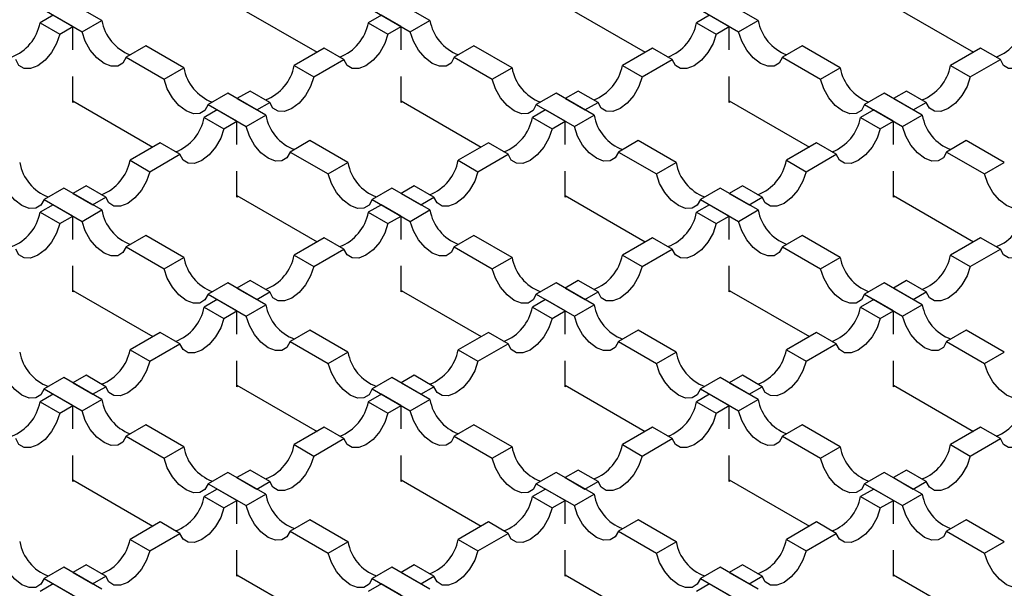
# Model space of a CAD drawing. Units: millimetres. Extents: x 0 to 420, y 0 to 297.
# Drawn here: x 117 to 139, y 61 to 74 of the extents above; entities that cross this region are included whole.
import ezdxf

# ---------------------------------------------------------------- set-up
doc = ezdxf.new("R2010")
doc.units = ezdxf.units.MM

msp = doc.modelspace()

# ---------------------------------------------------------------- linework, layer by layer
at = {"color": 7, "linetype": 'Continuous', "lineweight": 25}
for p, q in [((119.137, 73.546), (118.318, 74.018)), ((122.051, 73.855), (123.776, 72.859)), ((126.208, 73.546), (125.389, 74.018)), ((129.122, 73.855), (130.847, 72.859)), ((133.279, 73.546), (132.46, 74.018)), ((136.193, 73.855), (137.918, 72.859)), ((118.091, 73.66), (117.809, 73.497)), ((117.894, 73.773), (118.713, 73.301)), ((118.515, 73.415), (118.091, 73.66)), ((125.162, 73.66), (124.88, 73.497)), ((124.965, 73.773), (125.784, 73.301)), ((125.586, 73.415), (125.162, 73.66)), ((132.233, 73.66), (131.951, 73.497)), ((132.036, 73.773), (132.855, 73.301)), ((132.658, 73.415), (132.233, 73.66)), ((117.809, 73.497), (118.233, 73.252)), ((118.233, 73.252), (118.515, 73.415)), ((118.515, 72.912), (118.515, 73.415)), ((118.713, 73.301), (119.137, 73.546)), ((124.88, 73.497), (125.304, 73.252)), ((125.304, 73.252), (125.586, 73.415)), ((125.586, 72.912), (125.586, 73.415)), ((125.784, 73.301), (126.208, 73.546)), ((131.951, 73.497), (132.375, 73.252)), ((132.375, 73.252), (132.658, 73.415)), ((132.658, 72.912), (132.658, 73.415)), ((132.855, 73.301), (133.279, 73.546)), ((120.086, 72.998), (119.661, 72.753)), ((120.905, 72.525), (120.086, 72.998)), ((127.157, 72.998), (126.733, 72.753)), ((127.976, 72.525), (127.157, 72.998)), ((134.228, 72.998), (133.804, 72.753)), ((135.047, 72.525), (134.228, 72.998)), ((123.931, 72.949), (123.282, 72.574)), ((124.356, 72.704), (123.931, 72.949)), ((131.002, 72.949), (130.353, 72.574)), ((131.427, 72.704), (131.002, 72.949)), ((138.073, 72.949), (137.424, 72.574)), ((138.498, 72.704), (138.073, 72.949)), ((119.661, 72.753), (120.481, 72.28)), ((123.282, 72.574), (123.706, 72.329)), ((123.706, 72.329), (124.356, 72.704)), ((126.733, 72.753), (127.552, 72.28)), ((130.353, 72.574), (130.777, 72.329)), ((130.777, 72.329), (131.427, 72.704)), ((133.804, 72.753), (134.623, 72.28)), ((137.424, 72.574), (137.848, 72.329)), ((137.848, 72.329), (138.498, 72.704)), ((118.515, 71.782), (118.515, 72.341)), ((120.481, 72.28), (120.905, 72.525)), ((125.586, 71.782), (125.586, 72.341)), ((127.552, 72.28), (127.976, 72.525)), ((132.658, 71.782), (132.658, 72.341)), ((134.623, 72.28), (135.047, 72.525)), ((121.854, 71.977), (121.429, 71.732)), ((122.673, 71.505), (121.854, 71.977)), ((122.333, 72.026), (122.051, 71.863)), ((122.757, 71.781), (122.333, 72.026)), ((128.925, 71.977), (128.5, 71.732)), ((129.744, 71.505), (128.925, 71.977)), ((129.404, 72.026), (129.122, 71.863)), ((129.829, 71.781), (129.404, 72.026)), ((135.996, 71.977), (135.571, 71.732)), ((136.815, 71.505), (135.996, 71.977)), ((136.475, 72.026), (136.193, 71.863)), ((136.9, 71.781), (136.475, 72.026)), ((118.515, 71.814), (120.241, 70.818)), ((118.544, 71.798), (118.515, 71.782)), ((121.429, 71.732), (122.248, 71.26)), ((122.051, 71.863), (122.475, 71.618)), ((122.475, 71.618), (122.757, 71.781)), ((125.586, 71.814), (127.312, 70.818)), ((125.615, 71.798), (125.586, 71.782)), ((128.5, 71.732), (129.319, 71.26)), ((129.122, 71.863), (129.546, 71.618)), ((129.546, 71.618), (129.829, 71.781)), ((132.658, 71.814), (134.383, 70.818)), ((132.686, 71.798), (132.658, 71.782)), ((135.571, 71.732), (136.39, 71.26)), ((136.193, 71.863), (136.617, 71.618)), ((136.617, 71.618), (136.9, 71.781)), ((121.627, 71.618), (121.344, 71.456)), ((122.051, 71.374), (121.627, 71.618)), ((122.248, 71.26), (122.673, 71.505)), ((128.698, 71.618), (128.415, 71.456)), ((129.122, 71.374), (128.698, 71.618)), ((129.319, 71.26), (129.744, 71.505)), ((135.769, 71.618), (135.487, 71.456)), ((136.193, 71.374), (135.769, 71.618)), ((136.39, 71.26), (136.815, 71.505)), ((121.344, 71.456), (121.769, 71.211)), ((121.769, 71.211), (122.051, 71.374)), ((122.051, 70.871), (122.051, 71.374)), ((128.415, 71.456), (128.84, 71.211)), ((128.84, 71.211), (129.122, 71.374)), ((129.122, 70.871), (129.122, 71.374)), ((135.487, 71.456), (135.911, 71.211)), ((135.911, 71.211), (136.193, 71.374)), ((136.193, 70.871), (136.193, 71.374)), ((120.396, 70.908), (119.746, 70.533)), ((120.82, 70.663), (120.396, 70.908)), ((123.621, 70.957), (123.197, 70.712)), ((124.44, 70.484), (123.621, 70.957)), ((127.467, 70.908), (126.817, 70.533)), ((127.891, 70.663), (127.467, 70.908)), ((130.692, 70.957), (130.268, 70.712)), ((131.511, 70.484), (130.692, 70.957)), ((134.538, 70.908), (133.888, 70.533)), ((134.962, 70.663), (134.538, 70.908)), ((137.763, 70.957), (137.339, 70.712)), ((138.582, 70.484), (137.763, 70.957)), ((120.171, 70.288), (120.82, 70.663)), ((123.197, 70.712), (124.016, 70.239)), ((127.242, 70.288), (127.891, 70.663)), ((130.268, 70.712), (131.087, 70.239)), ((134.313, 70.288), (134.962, 70.663)), ((137.339, 70.712), (138.158, 70.239)), ((119.746, 70.533), (120.171, 70.288)), ((124.016, 70.239), (124.44, 70.484)), ((126.817, 70.533), (127.242, 70.288)), ((131.087, 70.239), (131.511, 70.484)), ((133.888, 70.533), (134.313, 70.288)), ((138.158, 70.239), (138.582, 70.484)), ((122.051, 69.74), (122.051, 70.3)), ((129.122, 69.74), (129.122, 70.3)), ((136.193, 69.74), (136.193, 70.3)), ((118.318, 69.936), (117.894, 69.691)), ((119.137, 69.464), (118.318, 69.936)), ((118.798, 69.985), (118.515, 69.822)), ((118.515, 69.822), (118.94, 69.577)), ((119.222, 69.74), (118.798, 69.985)), ((125.389, 69.936), (124.965, 69.691)), ((126.208, 69.464), (125.389, 69.936)), ((125.869, 69.985), (125.586, 69.822)), ((125.586, 69.822), (126.011, 69.577)), ((126.293, 69.74), (125.869, 69.985)), ((132.46, 69.936), (132.036, 69.691)), ((133.279, 69.464), (132.46, 69.936)), ((132.94, 69.985), (132.658, 69.822)), ((132.658, 69.822), (133.082, 69.577)), ((133.364, 69.74), (132.94, 69.985)), ((117.894, 69.691), (118.713, 69.219)), ((118.94, 69.577), (119.222, 69.74)), ((122.051, 69.773), (123.776, 68.777)), ((122.079, 69.757), (122.051, 69.74)), ((124.965, 69.691), (125.784, 69.219)), ((126.011, 69.577), (126.293, 69.74)), ((129.122, 69.773), (130.847, 68.777)), ((129.15, 69.757), (129.122, 69.74)), ((132.036, 69.691), (132.855, 69.219)), ((133.082, 69.577), (133.364, 69.74)), ((136.193, 69.773), (137.918, 68.777)), ((136.221, 69.757), (136.193, 69.74)), ((118.091, 69.577), (117.809, 69.415)), ((117.809, 69.415), (118.233, 69.17)), ((118.515, 69.333), (118.091, 69.577)), ((118.713, 69.219), (119.137, 69.464)), ((125.162, 69.577), (124.88, 69.415)), ((124.88, 69.415), (125.304, 69.17)), ((125.586, 69.333), (125.162, 69.577)), ((125.784, 69.219), (126.208, 69.464)), ((132.233, 69.577), (131.951, 69.415)), ((131.951, 69.415), (132.375, 69.17)), ((132.658, 69.333), (132.233, 69.577)), ((132.855, 69.219), (133.279, 69.464)), ((118.233, 69.17), (118.515, 69.333)), ((118.515, 68.83), (118.515, 69.333)), ((125.304, 69.17), (125.586, 69.333)), ((125.586, 68.83), (125.586, 69.333)), ((132.375, 69.17), (132.658, 69.333)), ((132.658, 68.83), (132.658, 69.333)), ((120.086, 68.916), (119.661, 68.671)), ((120.905, 68.443), (120.086, 68.916)), ((123.931, 68.867), (123.282, 68.492)), ((124.356, 68.622), (123.931, 68.867)), ((127.157, 68.916), (126.733, 68.671)), ((127.976, 68.443), (127.157, 68.916)), ((131.002, 68.867), (130.353, 68.492)), ((131.427, 68.622), (131.002, 68.867)), ((134.228, 68.916), (133.804, 68.671)), ((135.047, 68.443), (134.228, 68.916)), ((138.073, 68.867), (137.424, 68.492)), ((138.498, 68.622), (138.073, 68.867)), ((119.661, 68.671), (120.481, 68.198)), ((123.706, 68.247), (124.356, 68.622)), ((126.733, 68.671), (127.552, 68.198)), ((130.777, 68.247), (131.427, 68.622)), ((133.804, 68.671), (134.623, 68.198)), ((137.848, 68.247), (138.498, 68.622)), ((120.481, 68.198), (120.905, 68.443)), ((123.282, 68.492), (123.706, 68.247)), ((127.552, 68.198), (127.976, 68.443)), ((130.353, 68.492), (130.777, 68.247)), ((134.623, 68.198), (135.047, 68.443)), ((137.424, 68.492), (137.848, 68.247)), ((118.515, 67.699), (118.515, 68.259)), ((125.586, 67.699), (125.586, 68.259)), ((132.658, 67.699), (132.658, 68.259)), ((121.854, 67.895), (121.429, 67.65)), ((122.673, 67.422), (121.854, 67.895)), ((122.333, 67.944), (122.051, 67.781)), ((122.757, 67.699), (122.333, 67.944)), ((128.925, 67.895), (128.5, 67.65)), ((129.744, 67.422), (128.925, 67.895)), ((129.404, 67.944), (129.122, 67.781)), ((129.829, 67.699), (129.404, 67.944)), ((135.996, 67.895), (135.571, 67.65)), ((136.815, 67.422), (135.996, 67.895)), ((136.475, 67.944), (136.193, 67.781)), ((136.9, 67.699), (136.475, 67.944)), ((118.515, 67.732), (120.241, 66.736)), ((118.544, 67.716), (118.515, 67.699)), ((122.051, 67.781), (122.475, 67.536)), ((122.475, 67.536), (122.757, 67.699)), ((125.586, 67.732), (127.312, 66.736)), ((125.615, 67.716), (125.586, 67.699)), ((129.122, 67.781), (129.546, 67.536)), ((129.546, 67.536), (129.829, 67.699)), ((132.658, 67.732), (134.383, 66.736)), ((132.686, 67.716), (132.658, 67.699)), ((136.193, 67.781), (136.617, 67.536)), ((136.617, 67.536), (136.9, 67.699)), ((121.627, 67.536), (121.344, 67.373)), ((121.429, 67.65), (122.248, 67.178)), ((122.051, 67.292), (121.627, 67.536)), ((128.698, 67.536), (128.415, 67.373)), ((128.5, 67.65), (129.319, 67.178)), ((129.122, 67.292), (128.698, 67.536)), ((135.769, 67.536), (135.487, 67.373)), ((135.571, 67.65), (136.39, 67.178)), ((136.193, 67.292), (135.769, 67.536)), ((121.344, 67.373), (121.769, 67.129)), ((121.769, 67.129), (122.051, 67.292)), ((122.051, 66.789), (122.051, 67.292)), ((122.248, 67.178), (122.673, 67.422)), ((128.415, 67.373), (128.84, 67.129)), ((128.84, 67.129), (129.122, 67.292)), ((129.122, 66.789), (129.122, 67.292)), ((129.319, 67.178), (129.744, 67.422)), ((135.487, 67.373), (135.911, 67.129)), ((135.911, 67.129), (136.193, 67.292)), ((136.193, 66.789), (136.193, 67.292)), ((136.39, 67.178), (136.815, 67.422)), ((120.396, 66.826), (119.746, 66.451)), ((120.82, 66.581), (120.396, 66.826)), ((123.621, 66.875), (123.197, 66.63)), ((124.44, 66.402), (123.621, 66.875)), ((127.467, 66.826), (126.817, 66.451)), ((127.891, 66.581), (127.467, 66.826)), ((130.692, 66.875), (130.268, 66.63)), ((131.511, 66.402), (130.692, 66.875)), ((134.538, 66.826), (133.888, 66.451)), ((134.962, 66.581), (134.538, 66.826)), ((137.763, 66.875), (137.339, 66.63)), ((138.582, 66.402), (137.763, 66.875)), ((123.197, 66.63), (124.016, 66.157)), ((130.268, 66.63), (131.087, 66.157)), ((137.339, 66.63), (138.158, 66.157)), ((119.746, 66.451), (120.171, 66.206)), ((120.171, 66.206), (120.82, 66.581)), ((124.016, 66.157), (124.44, 66.402)), ((126.817, 66.451), (127.242, 66.206)), ((127.242, 66.206), (127.891, 66.581)), ((131.087, 66.157), (131.511, 66.402)), ((133.888, 66.451), (134.313, 66.206)), ((134.313, 66.206), (134.962, 66.581)), ((138.158, 66.157), (138.582, 66.402)), ((122.051, 65.658), (122.051, 66.218)), ((129.122, 65.658), (129.122, 66.218)), ((136.193, 65.658), (136.193, 66.218)), ((118.318, 65.854), (117.894, 65.609)), ((119.137, 65.381), (118.318, 65.854)), ((118.798, 65.903), (118.515, 65.74)), ((119.222, 65.658), (118.798, 65.903)), ((125.389, 65.854), (124.965, 65.609)), ((126.208, 65.381), (125.389, 65.854)), ((125.869, 65.903), (125.586, 65.74)), ((126.293, 65.658), (125.869, 65.903)), ((132.46, 65.854), (132.036, 65.609)), ((133.279, 65.381), (132.46, 65.854)), ((132.94, 65.903), (132.658, 65.74)), ((133.364, 65.658), (132.94, 65.903)), ((117.894, 65.609), (118.713, 65.137)), ((118.515, 65.74), (118.94, 65.495)), ((118.94, 65.495), (119.222, 65.658)), ((122.051, 65.691), (123.776, 64.695)), ((122.079, 65.675), (122.051, 65.658)), ((124.965, 65.609), (125.784, 65.137)), ((125.586, 65.74), (126.011, 65.495)), ((126.011, 65.495), (126.293, 65.658)), ((129.122, 65.691), (130.847, 64.695)), ((129.15, 65.675), (129.122, 65.658)), ((132.036, 65.609), (132.855, 65.137)), ((132.658, 65.74), (133.082, 65.495)), ((133.082, 65.495), (133.364, 65.658)), ((136.193, 65.691), (137.918, 64.695)), ((136.221, 65.675), (136.193, 65.658)), ((118.091, 65.495), (117.809, 65.332)), ((118.515, 65.251), (118.091, 65.495)), ((118.713, 65.137), (119.137, 65.381)), ((125.162, 65.495), (124.88, 65.332)), ((125.586, 65.251), (125.162, 65.495)), ((125.784, 65.137), (126.208, 65.381)), ((132.233, 65.495), (131.951, 65.332)), ((132.658, 65.251), (132.233, 65.495)), ((132.855, 65.137), (133.279, 65.381)), ((117.809, 65.332), (118.233, 65.088)), ((118.233, 65.088), (118.515, 65.251)), ((118.515, 64.748), (118.515, 65.251)), ((124.88, 65.332), (125.304, 65.088)), ((125.304, 65.088), (125.586, 65.251)), ((125.586, 64.748), (125.586, 65.251)), ((131.951, 65.332), (132.375, 65.088)), ((132.375, 65.088), (132.658, 65.251)), ((132.658, 64.748), (132.658, 65.251)), ((120.086, 64.834), (119.661, 64.589)), ((120.905, 64.361), (120.086, 64.834)), ((123.931, 64.785), (123.282, 64.41)), ((124.356, 64.54), (123.931, 64.785)), ((127.157, 64.834), (126.733, 64.589)), ((127.976, 64.361), (127.157, 64.834)), ((131.002, 64.785), (130.353, 64.41)), ((131.427, 64.54), (131.002, 64.785)), ((134.228, 64.834), (133.804, 64.589)), ((135.047, 64.361), (134.228, 64.834)), ((138.073, 64.785), (137.424, 64.41)), ((138.498, 64.54), (138.073, 64.785)), ((119.661, 64.589), (120.481, 64.116)), ((123.706, 64.165), (124.356, 64.54)), ((126.733, 64.589), (127.552, 64.116)), ((130.777, 64.165), (131.427, 64.54)), ((133.804, 64.589), (134.623, 64.116)), ((137.848, 64.165), (138.498, 64.54)), ((120.481, 64.116), (120.905, 64.361)), ((123.282, 64.41), (123.706, 64.165)), ((127.552, 64.116), (127.976, 64.361)), ((130.353, 64.41), (130.777, 64.165)), ((134.623, 64.116), (135.047, 64.361)), ((137.424, 64.41), (137.848, 64.165)), ((118.515, 63.617), (118.515, 64.177)), ((125.586, 63.617), (125.586, 64.177)), ((132.658, 63.617), (132.658, 64.177)), ((122.333, 63.862), (122.051, 63.699)), ((122.757, 63.617), (122.333, 63.862)), ((129.404, 63.862), (129.122, 63.699)), ((129.829, 63.617), (129.404, 63.862)), ((136.475, 63.862), (136.193, 63.699)), ((136.9, 63.617), (136.475, 63.862)), ((118.515, 63.65), (120.241, 62.654)), ((121.854, 63.813), (121.429, 63.568)), ((122.673, 63.34), (121.854, 63.813)), ((122.051, 63.699), (122.475, 63.454)), ((125.586, 63.65), (127.312, 62.654)), ((128.925, 63.813), (128.5, 63.568)), ((129.744, 63.34), (128.925, 63.813)), ((129.122, 63.699), (129.546, 63.454)), ((132.658, 63.65), (134.383, 62.654)), ((135.996, 63.813), (135.571, 63.568)), ((136.815, 63.34), (135.996, 63.813)), ((136.193, 63.699), (136.617, 63.454)), ((118.544, 63.634), (118.515, 63.617)), ((121.627, 63.454), (121.344, 63.291)), ((121.429, 63.568), (122.248, 63.096)), ((122.051, 63.209), (121.627, 63.454)), ((122.475, 63.454), (122.757, 63.617)), ((125.615, 63.634), (125.586, 63.617)), ((128.698, 63.454), (128.415, 63.291)), ((128.5, 63.568), (129.319, 63.096)), ((129.122, 63.209), (128.698, 63.454)), ((129.546, 63.454), (129.829, 63.617)), ((132.686, 63.634), (132.658, 63.617)), ((135.769, 63.454), (135.487, 63.291)), ((135.571, 63.568), (136.39, 63.096)), ((136.193, 63.209), (135.769, 63.454)), ((136.617, 63.454), (136.9, 63.617)), ((121.344, 63.291), (121.769, 63.047)), ((122.248, 63.096), (122.673, 63.34)), ((128.415, 63.291), (128.84, 63.047)), ((129.319, 63.096), (129.744, 63.34)), ((135.487, 63.291), (135.911, 63.047)), ((136.39, 63.096), (136.815, 63.34)), ((121.769, 63.047), (122.051, 63.209)), ((122.051, 62.707), (122.051, 63.209)), ((128.84, 63.047), (129.122, 63.209)), ((129.122, 62.707), (129.122, 63.209)), ((135.911, 63.047), (136.193, 63.209)), ((136.193, 62.707), (136.193, 63.209)), ((123.621, 62.793), (123.197, 62.548)), ((124.44, 62.32), (123.621, 62.793)), ((130.692, 62.793), (130.268, 62.548)), ((131.511, 62.32), (130.692, 62.793)), ((137.763, 62.793), (137.339, 62.548)), ((138.582, 62.32), (137.763, 62.793)), ((120.396, 62.744), (119.746, 62.369)), ((120.82, 62.499), (120.396, 62.744)), ((127.467, 62.744), (126.817, 62.369)), ((127.891, 62.499), (127.467, 62.744)), ((134.538, 62.744), (133.888, 62.369)), ((134.962, 62.499), (134.538, 62.744)), ((119.746, 62.369), (120.171, 62.124)), ((120.171, 62.124), (120.82, 62.499)), ((123.197, 62.548), (124.016, 62.075)), ((126.817, 62.369), (127.242, 62.124)), ((127.242, 62.124), (127.891, 62.499)), ((130.268, 62.548), (131.087, 62.075)), ((133.888, 62.369), (134.313, 62.124)), ((134.313, 62.124), (134.962, 62.499)), ((137.339, 62.548), (138.158, 62.075)), ((124.016, 62.075), (124.44, 62.32)), ((131.087, 62.075), (131.511, 62.32)), ((138.158, 62.075), (138.582, 62.32)), ((122.051, 61.576), (122.051, 62.136)), ((129.122, 61.576), (129.122, 62.136)), ((136.193, 61.576), (136.193, 62.136)), ((118.318, 61.772), (117.894, 61.527)), ((119.137, 61.299), (118.318, 61.772)), ((118.798, 61.821), (118.515, 61.658)), ((119.222, 61.576), (118.798, 61.821)), ((125.389, 61.772), (124.965, 61.527)), ((126.208, 61.299), (125.389, 61.772)), ((125.869, 61.821), (125.586, 61.658)), ((126.293, 61.576), (125.869, 61.821)), ((132.46, 61.772), (132.036, 61.527)), ((133.279, 61.299), (132.46, 61.772)), ((132.94, 61.821), (132.658, 61.658)), ((133.364, 61.576), (132.94, 61.821)), ((117.894, 61.527), (118.713, 61.055)), ((118.515, 61.658), (118.94, 61.413)), ((118.94, 61.413), (119.222, 61.576)), ((122.051, 61.609), (123.776, 60.613)), ((122.079, 61.593), (122.051, 61.576)), ((124.965, 61.527), (125.784, 61.055)), ((125.586, 61.658), (126.011, 61.413)), ((126.011, 61.413), (126.293, 61.576)), ((129.122, 61.609), (130.847, 60.613)), ((129.15, 61.593), (129.122, 61.576)), ((132.036, 61.527), (132.855, 61.055)), ((132.658, 61.658), (133.082, 61.413)), ((133.082, 61.413), (133.364, 61.576)), ((136.193, 61.609), (137.918, 60.613)), ((136.221, 61.593), (136.193, 61.576)), ((118.091, 61.413), (117.809, 61.25)), ((118.515, 61.168), (118.091, 61.413)), ((125.162, 61.413), (124.88, 61.25)), ((125.586, 61.168), (125.162, 61.413)), ((132.233, 61.413), (131.951, 61.25)), ((132.658, 61.168), (132.233, 61.413))]:
    msp.add_line(p, q, dxfattribs=at)
at = {"color": 7, "linetype": 'Continuous', "lineweight": 25, "flags": 128}
for points in [[(118.233, 73.252), (118.164, 73.048), (118.055, 72.854), (117.915, 72.689), (117.759, 72.57), (117.603, 72.509), (117.463, 72.512), (117.353, 72.579), (117.284, 72.704)], [(119.661, 72.753), (119.593, 72.628), (119.483, 72.561), (119.343, 72.558), (119.187, 72.619), (119.031, 72.738), (118.891, 72.903), (118.781, 73.097), (118.713, 73.301)], [(125.304, 73.252), (125.236, 73.048), (125.126, 72.854), (124.986, 72.689), (124.83, 72.57), (124.674, 72.509), (124.534, 72.512), (124.424, 72.579), (124.356, 72.704)], [(126.733, 72.753), (126.664, 72.628), (126.554, 72.561), (126.414, 72.558), (126.258, 72.619), (126.102, 72.738), (125.962, 72.903), (125.853, 73.097), (125.784, 73.301)], [(132.375, 73.252), (132.307, 73.048), (132.197, 72.854), (132.057, 72.689), (131.901, 72.57), (131.745, 72.509), (131.605, 72.512), (131.495, 72.579), (131.427, 72.704)], [(133.804, 72.753), (133.735, 72.628), (133.625, 72.561), (133.485, 72.558), (133.329, 72.619), (133.173, 72.738), (133.033, 72.903), (132.924, 73.097), (132.855, 73.301)], [(139.446, 73.252), (139.378, 73.048), (139.268, 72.854), (139.128, 72.689), (138.972, 72.57), (138.816, 72.509), (138.676, 72.512), (138.566, 72.579), (138.498, 72.704)], [(121.429, 71.732), (121.361, 71.608), (121.251, 71.541), (121.111, 71.537), (120.955, 71.598), (120.799, 71.717), (120.659, 71.882), (120.549, 72.076), (120.481, 72.28)], [(123.706, 72.329), (123.637, 72.125), (123.528, 71.931), (123.388, 71.766), (123.232, 71.647), (123.076, 71.586), (122.936, 71.59), (122.826, 71.657), (122.757, 71.781)], [(128.5, 71.732), (128.432, 71.608), (128.322, 71.541), (128.182, 71.537), (128.026, 71.598), (127.87, 71.717), (127.73, 71.882), (127.62, 72.076), (127.552, 72.28)], [(130.777, 72.329), (130.709, 72.125), (130.599, 71.931), (130.459, 71.766), (130.303, 71.647), (130.147, 71.586), (130.007, 71.59), (129.897, 71.657), (129.829, 71.781)], [(135.571, 71.732), (135.503, 71.608), (135.393, 71.541), (135.253, 71.537), (135.097, 71.598), (134.941, 71.717), (134.801, 71.882), (134.691, 72.076), (134.623, 72.28)], [(137.848, 72.329), (137.78, 72.125), (137.67, 71.931), (137.53, 71.766), (137.374, 71.647), (137.218, 71.586), (137.078, 71.59), (136.968, 71.657), (136.9, 71.781)], [(121.769, 71.211), (121.7, 71.007), (121.59, 70.813), (121.45, 70.648), (121.294, 70.529), (121.138, 70.468), (120.999, 70.471), (120.889, 70.538), (120.82, 70.663)], [(123.197, 70.712), (123.128, 70.587), (123.018, 70.52), (122.878, 70.517), (122.723, 70.577), (122.567, 70.697), (122.427, 70.862), (122.317, 71.056), (122.248, 71.26)], [(128.84, 71.211), (128.771, 71.007), (128.661, 70.813), (128.521, 70.648), (128.365, 70.529), (128.21, 70.468), (128.07, 70.471), (127.96, 70.538), (127.891, 70.663)], [(130.268, 70.712), (130.199, 70.587), (130.09, 70.52), (129.95, 70.517), (129.794, 70.577), (129.638, 70.697), (129.498, 70.862), (129.388, 71.056), (129.319, 71.26)], [(135.911, 71.211), (135.842, 71.007), (135.732, 70.813), (135.592, 70.648), (135.436, 70.529), (135.281, 70.468), (135.141, 70.471), (135.031, 70.538), (134.962, 70.663)], [(137.339, 70.712), (137.271, 70.587), (137.161, 70.52), (137.021, 70.517), (136.865, 70.577), (136.709, 70.697), (136.569, 70.862), (136.459, 71.056), (136.39, 71.26)], [(117.894, 69.691), (117.825, 69.567), (117.715, 69.5), (117.575, 69.496), (117.419, 69.557), (117.264, 69.676), (117.124, 69.841), (117.014, 70.035), (116.945, 70.239)], [(120.171, 70.288), (120.102, 70.084), (119.992, 69.89), (119.852, 69.725), (119.696, 69.606), (119.54, 69.545), (119.4, 69.549), (119.291, 69.616), (119.222, 69.74)], [(124.965, 69.691), (124.896, 69.567), (124.786, 69.5), (124.646, 69.496), (124.49, 69.557), (124.335, 69.676), (124.195, 69.841), (124.085, 70.035), (124.016, 70.239)], [(127.242, 70.288), (127.173, 70.084), (127.063, 69.89), (126.923, 69.725), (126.767, 69.606), (126.611, 69.545), (126.472, 69.549), (126.362, 69.616), (126.293, 69.74)], [(132.036, 69.691), (131.967, 69.567), (131.857, 69.5), (131.717, 69.496), (131.562, 69.557), (131.406, 69.676), (131.266, 69.841), (131.156, 70.035), (131.087, 70.239)], [(134.313, 70.288), (134.244, 70.084), (134.134, 69.89), (133.994, 69.725), (133.838, 69.606), (133.683, 69.545), (133.543, 69.549), (133.433, 69.616), (133.364, 69.74)], [(139.107, 69.691), (139.038, 69.567), (138.928, 69.5), (138.788, 69.496), (138.633, 69.557), (138.477, 69.676), (138.337, 69.841), (138.227, 70.035), (138.158, 70.239)], [(118.233, 69.17), (118.164, 68.966), (118.055, 68.772), (117.915, 68.607), (117.759, 68.487), (117.603, 68.427), (117.463, 68.43), (117.353, 68.497), (117.284, 68.622)], [(119.661, 68.671), (119.593, 68.546), (119.483, 68.479), (119.343, 68.476), (119.187, 68.536), (119.031, 68.655), (118.891, 68.821), (118.781, 69.015), (118.713, 69.219)], [(125.304, 69.17), (125.236, 68.966), (125.126, 68.772), (124.986, 68.607), (124.83, 68.487), (124.674, 68.427), (124.534, 68.43), (124.424, 68.497), (124.356, 68.622)], [(126.733, 68.671), (126.664, 68.546), (126.554, 68.479), (126.414, 68.476), (126.258, 68.536), (126.102, 68.655), (125.962, 68.821), (125.853, 69.015), (125.784, 69.219)], [(132.375, 69.17), (132.307, 68.966), (132.197, 68.772), (132.057, 68.607), (131.901, 68.487), (131.745, 68.427), (131.605, 68.43), (131.495, 68.497), (131.427, 68.622)], [(133.804, 68.671), (133.735, 68.546), (133.625, 68.479), (133.485, 68.476), (133.329, 68.536), (133.173, 68.655), (133.033, 68.821), (132.924, 69.015), (132.855, 69.219)], [(139.446, 69.17), (139.378, 68.966), (139.268, 68.772), (139.128, 68.607), (138.972, 68.487), (138.816, 68.427), (138.676, 68.43), (138.566, 68.497), (138.498, 68.622)], [(121.429, 67.65), (121.361, 67.526), (121.251, 67.459), (121.111, 67.455), (120.955, 67.516), (120.799, 67.635), (120.659, 67.8), (120.549, 67.994), (120.481, 68.198)], [(123.706, 68.247), (123.637, 68.043), (123.528, 67.849), (123.388, 67.684), (123.232, 67.565), (123.076, 67.504), (122.936, 67.507), (122.826, 67.575), (122.757, 67.699)], [(128.5, 67.65), (128.432, 67.526), (128.322, 67.459), (128.182, 67.455), (128.026, 67.516), (127.87, 67.635), (127.73, 67.8), (127.62, 67.994), (127.552, 68.198)], [(130.777, 68.247), (130.709, 68.043), (130.599, 67.849), (130.459, 67.684), (130.303, 67.565), (130.147, 67.504), (130.007, 67.507), (129.897, 67.575), (129.829, 67.699)], [(135.571, 67.65), (135.503, 67.526), (135.393, 67.459), (135.253, 67.455), (135.097, 67.516), (134.941, 67.635), (134.801, 67.8), (134.691, 67.994), (134.623, 68.198)], [(137.848, 68.247), (137.78, 68.043), (137.67, 67.849), (137.53, 67.684), (137.374, 67.565), (137.218, 67.504), (137.078, 67.507), (136.968, 67.575), (136.9, 67.699)], [(121.769, 67.129), (121.7, 66.925), (121.59, 66.731), (121.45, 66.565), (121.294, 66.446), (121.138, 66.386), (120.999, 66.389), (120.889, 66.456), (120.82, 66.581)], [(123.197, 66.63), (123.128, 66.505), (123.018, 66.438), (122.878, 66.435), (122.723, 66.495), (122.567, 66.614), (122.427, 66.78), (122.317, 66.974), (122.248, 67.178)], [(128.84, 67.129), (128.771, 66.925), (128.661, 66.731), (128.521, 66.565), (128.365, 66.446), (128.21, 66.386), (128.07, 66.389), (127.96, 66.456), (127.891, 66.581)], [(130.268, 66.63), (130.199, 66.505), (130.09, 66.438), (129.95, 66.435), (129.794, 66.495), (129.638, 66.614), (129.498, 66.78), (129.388, 66.974), (129.319, 67.178)], [(135.911, 67.129), (135.842, 66.925), (135.732, 66.731), (135.592, 66.565), (135.436, 66.446), (135.281, 66.386), (135.141, 66.389), (135.031, 66.456), (134.962, 66.581)], [(137.339, 66.63), (137.271, 66.505), (137.161, 66.438), (137.021, 66.435), (136.865, 66.495), (136.709, 66.614), (136.569, 66.78), (136.459, 66.974), (136.39, 67.178)], [(120.171, 66.206), (120.102, 66.002), (119.992, 65.808), (119.852, 65.643), (119.696, 65.524), (119.54, 65.463), (119.4, 65.466), (119.291, 65.534), (119.222, 65.658)], [(127.242, 66.206), (127.173, 66.002), (127.063, 65.808), (126.923, 65.643), (126.767, 65.524), (126.611, 65.463), (126.472, 65.466), (126.362, 65.534), (126.293, 65.658)], [(134.313, 66.206), (134.244, 66.002), (134.134, 65.808), (133.994, 65.643), (133.838, 65.524), (133.683, 65.463), (133.543, 65.466), (133.433, 65.534), (133.364, 65.658)], [(117.894, 65.609), (117.825, 65.485), (117.715, 65.417), (117.575, 65.414), (117.419, 65.475), (117.264, 65.594), (117.124, 65.759), (117.014, 65.953), (116.945, 66.157)], [(124.965, 65.609), (124.896, 65.485), (124.786, 65.417), (124.646, 65.414), (124.49, 65.475), (124.335, 65.594), (124.195, 65.759), (124.085, 65.953), (124.016, 66.157)], [(132.036, 65.609), (131.967, 65.485), (131.857, 65.417), (131.717, 65.414), (131.562, 65.475), (131.406, 65.594), (131.266, 65.759), (131.156, 65.953), (131.087, 66.157)], [(139.107, 65.609), (139.038, 65.485), (138.928, 65.417), (138.788, 65.414), (138.633, 65.475), (138.477, 65.594), (138.337, 65.759), (138.227, 65.953), (138.158, 66.157)], [(119.661, 64.589), (119.593, 64.464), (119.483, 64.397), (119.343, 64.394), (119.187, 64.454), (119.031, 64.573), (118.891, 64.738), (118.781, 64.933), (118.713, 65.137)], [(126.733, 64.589), (126.664, 64.464), (126.554, 64.397), (126.414, 64.394), (126.258, 64.454), (126.102, 64.573), (125.962, 64.738), (125.853, 64.933), (125.784, 65.137)], [(133.804, 64.589), (133.735, 64.464), (133.625, 64.397), (133.485, 64.394), (133.329, 64.454), (133.173, 64.573), (133.033, 64.738), (132.924, 64.933), (132.855, 65.137)], [(118.233, 65.088), (118.164, 64.884), (118.055, 64.69), (117.915, 64.524), (117.759, 64.405), (117.603, 64.345), (117.463, 64.348), (117.353, 64.415), (117.284, 64.54)], [(125.304, 65.088), (125.236, 64.884), (125.126, 64.69), (124.986, 64.524), (124.83, 64.405), (124.674, 64.345), (124.534, 64.348), (124.424, 64.415), (124.356, 64.54)], [(132.375, 65.088), (132.307, 64.884), (132.197, 64.69), (132.057, 64.524), (131.901, 64.405), (131.745, 64.345), (131.605, 64.348), (131.495, 64.415), (131.427, 64.54)], [(139.446, 65.088), (139.378, 64.884), (139.268, 64.69), (139.128, 64.524), (138.972, 64.405), (138.816, 64.345), (138.676, 64.348), (138.566, 64.415), (138.498, 64.54)], [(121.429, 63.568), (121.361, 63.444), (121.251, 63.376), (121.111, 63.373), (120.955, 63.434), (120.799, 63.553), (120.659, 63.718), (120.549, 63.912), (120.481, 64.116)], [(123.706, 64.165), (123.637, 63.961), (123.528, 63.767), (123.388, 63.602), (123.232, 63.483), (123.076, 63.422), (122.936, 63.425), (122.826, 63.493), (122.757, 63.617)], [(128.5, 63.568), (128.432, 63.444), (128.322, 63.376), (128.182, 63.373), (128.026, 63.434), (127.87, 63.553), (127.73, 63.718), (127.62, 63.912), (127.552, 64.116)], [(130.777, 64.165), (130.709, 63.961), (130.599, 63.767), (130.459, 63.602), (130.303, 63.483), (130.147, 63.422), (130.007, 63.425), (129.897, 63.493), (129.829, 63.617)], [(135.571, 63.568), (135.503, 63.444), (135.393, 63.376), (135.253, 63.373), (135.097, 63.434), (134.941, 63.553), (134.801, 63.718), (134.691, 63.912), (134.623, 64.116)], [(137.848, 64.165), (137.78, 63.961), (137.67, 63.767), (137.53, 63.602), (137.374, 63.483), (137.218, 63.422), (137.078, 63.425), (136.968, 63.493), (136.9, 63.617)], [(121.769, 63.047), (121.7, 62.843), (121.59, 62.648), (121.45, 62.483), (121.294, 62.364), (121.138, 62.304), (120.999, 62.307), (120.889, 62.374), (120.82, 62.499)], [(123.197, 62.548), (123.128, 62.423), (123.018, 62.356), (122.878, 62.353), (122.723, 62.413), (122.567, 62.532), (122.427, 62.697), (122.317, 62.892), (122.248, 63.096)], [(128.84, 63.047), (128.771, 62.843), (128.661, 62.648), (128.521, 62.483), (128.365, 62.364), (128.21, 62.304), (128.07, 62.307), (127.96, 62.374), (127.891, 62.499)], [(130.268, 62.548), (130.199, 62.423), (130.09, 62.356), (129.95, 62.353), (129.794, 62.413), (129.638, 62.532), (129.498, 62.697), (129.388, 62.892), (129.319, 63.096)], [(135.911, 63.047), (135.842, 62.843), (135.732, 62.648), (135.592, 62.483), (135.436, 62.364), (135.281, 62.304), (135.141, 62.307), (135.031, 62.374), (134.962, 62.499)], [(137.339, 62.548), (137.271, 62.423), (137.161, 62.356), (137.021, 62.353), (136.865, 62.413), (136.709, 62.532), (136.569, 62.697), (136.459, 62.892), (136.39, 63.096)], [(117.894, 61.527), (117.825, 61.403), (117.715, 61.335), (117.575, 61.332), (117.419, 61.393), (117.264, 61.512), (117.124, 61.677), (117.014, 61.871), (116.945, 62.075)], [(120.171, 62.124), (120.102, 61.92), (119.992, 61.726), (119.852, 61.561), (119.696, 61.442), (119.54, 61.381), (119.4, 61.384), (119.291, 61.452), (119.222, 61.576)], [(124.965, 61.527), (124.896, 61.403), (124.786, 61.335), (124.646, 61.332), (124.49, 61.393), (124.335, 61.512), (124.195, 61.677), (124.085, 61.871), (124.016, 62.075)], [(127.242, 62.124), (127.173, 61.92), (127.063, 61.726), (126.923, 61.561), (126.767, 61.442), (126.611, 61.381), (126.472, 61.384), (126.362, 61.452), (126.293, 61.576)], [(132.036, 61.527), (131.967, 61.403), (131.857, 61.335), (131.717, 61.332), (131.562, 61.393), (131.406, 61.512), (131.266, 61.677), (131.156, 61.871), (131.087, 62.075)], [(134.313, 62.124), (134.244, 61.92), (134.134, 61.726), (133.994, 61.561), (133.838, 61.442), (133.683, 61.381), (133.543, 61.384), (133.433, 61.452), (133.364, 61.576)], [(139.107, 61.527), (139.038, 61.403), (138.928, 61.335), (138.788, 61.332), (138.633, 61.393), (138.477, 61.512), (138.337, 61.677), (138.227, 61.871), (138.158, 62.075)]]:
    msp.add_lwpolyline(points, dxfattribs=at)
at = {"color": 7, "linetype": 'Continuous', "lineweight": 25}
for centre, radius, start, end in [((116.835, 73.681), 0.992, 291.2011, 349.2698), ((120.093, 73.715), 0.971, 190.0601, 249.4691), ((123.906, 73.681), 0.992, 291.2011, 349.2698), ((127.164, 73.715), 0.971, 190.0601, 249.4691), ((130.977, 73.681), 0.992, 291.2011, 349.2698), ((134.236, 73.715), 0.971, 190.0601, 249.4691), ((138.048, 73.681), 0.992, 291.2011, 349.2698), ((122.308, 72.759), 0.992, 291.2011, 349.2698), ((129.379, 72.759), 0.992, 291.2011, 349.2698), ((136.45, 72.759), 0.992, 291.2011, 349.2698), ((121.861, 72.695), 0.971, 190.0601, 249.4691), ((128.932, 72.695), 0.971, 190.0601, 249.4691), ((136.003, 72.695), 0.971, 190.0601, 249.4691), ((123.629, 71.674), 0.971, 190.0601, 249.4691), ((130.7, 71.674), 0.971, 190.0601, 249.4691), ((137.771, 71.674), 0.971, 190.0601, 249.4691), ((120.37, 71.64), 0.992, 291.2011, 349.2698), ((127.441, 71.64), 0.992, 291.2011, 349.2698), ((134.512, 71.64), 0.992, 291.2011, 349.2698), ((118.326, 70.654), 0.971, 190.0601, 249.4691), ((118.772, 70.718), 0.992, 291.2011, 349.2698), ((125.397, 70.654), 0.971, 190.0601, 249.4691), ((125.843, 70.718), 0.992, 291.2011, 349.2698), ((132.468, 70.654), 0.971, 190.0601, 249.4691), ((132.914, 70.718), 0.992, 291.2011, 349.2698), ((116.835, 69.599), 0.992, 291.2011, 349.2698), ((120.093, 69.633), 0.971, 190.0601, 249.4691), ((123.906, 69.599), 0.992, 291.2011, 349.2698), ((127.164, 69.633), 0.971, 190.0601, 249.4691), ((130.977, 69.599), 0.992, 291.2011, 349.2698), ((134.236, 69.633), 0.971, 190.0601, 249.4691), ((138.048, 69.599), 0.992, 291.2011, 349.2698), ((121.861, 68.613), 0.971, 190.0601, 249.4691), ((122.308, 68.677), 0.992, 291.2011, 349.2698), ((128.932, 68.613), 0.971, 190.0601, 249.4691), ((129.379, 68.677), 0.992, 291.2011, 349.2698), ((136.003, 68.613), 0.971, 190.0601, 249.4691), ((136.45, 68.677), 0.992, 291.2011, 349.2698), ((120.37, 67.558), 0.992, 291.2011, 349.2698), ((123.629, 67.592), 0.971, 190.0601, 249.4691), ((127.441, 67.558), 0.992, 291.2011, 349.2698), ((130.7, 67.592), 0.971, 190.0601, 249.4691), ((134.512, 67.558), 0.992, 291.2011, 349.2698), ((137.771, 67.592), 0.971, 190.0601, 249.4691), ((118.326, 66.572), 0.971, 190.0601, 249.4691), ((118.772, 66.636), 0.992, 291.2011, 349.2698), ((125.397, 66.572), 0.971, 190.0601, 249.4691), ((125.843, 66.636), 0.992, 291.2011, 349.2698), ((132.468, 66.572), 0.971, 190.0601, 249.4691), ((132.914, 66.636), 0.992, 291.2011, 349.2698), ((120.093, 65.551), 0.971, 190.0601, 249.4691), ((127.164, 65.551), 0.971, 190.0601, 249.4691), ((134.236, 65.551), 0.971, 190.0601, 249.4691), ((116.835, 65.517), 0.992, 291.2011, 349.2698), ((123.906, 65.517), 0.992, 291.2011, 349.2698), ((130.977, 65.517), 0.992, 291.2011, 349.2698), ((138.048, 65.517), 0.992, 291.2011, 349.2698), ((121.861, 64.531), 0.971, 190.0601, 249.4691), ((122.308, 64.595), 0.992, 291.2011, 349.2698), ((128.932, 64.531), 0.971, 190.0601, 249.4691), ((129.379, 64.595), 0.992, 291.2011, 349.2698), ((136.003, 64.531), 0.971, 190.0601, 249.4691), ((136.45, 64.595), 0.992, 291.2011, 349.2698), ((120.37, 63.476), 0.992, 291.2011, 349.2698), ((123.629, 63.51), 0.971, 190.0601, 249.4691), ((127.441, 63.476), 0.992, 291.2011, 349.2698), ((130.7, 63.51), 0.971, 190.0601, 249.4691), ((134.512, 63.476), 0.992, 291.2011, 349.2698), ((137.771, 63.51), 0.971, 190.0601, 249.4691), ((118.772, 62.554), 0.992, 291.2011, 349.2698), ((125.843, 62.554), 0.992, 291.2011, 349.2698), ((132.914, 62.554), 0.992, 291.2011, 349.2698), ((118.326, 62.49), 0.971, 190.0601, 249.4691), ((125.397, 62.49), 0.971, 190.0601, 249.4691), ((132.468, 62.49), 0.971, 190.0601, 249.4691)]:
    msp.add_arc(centre, radius, start, end, dxfattribs=at)

doc.saveas('drawing.dxf')
